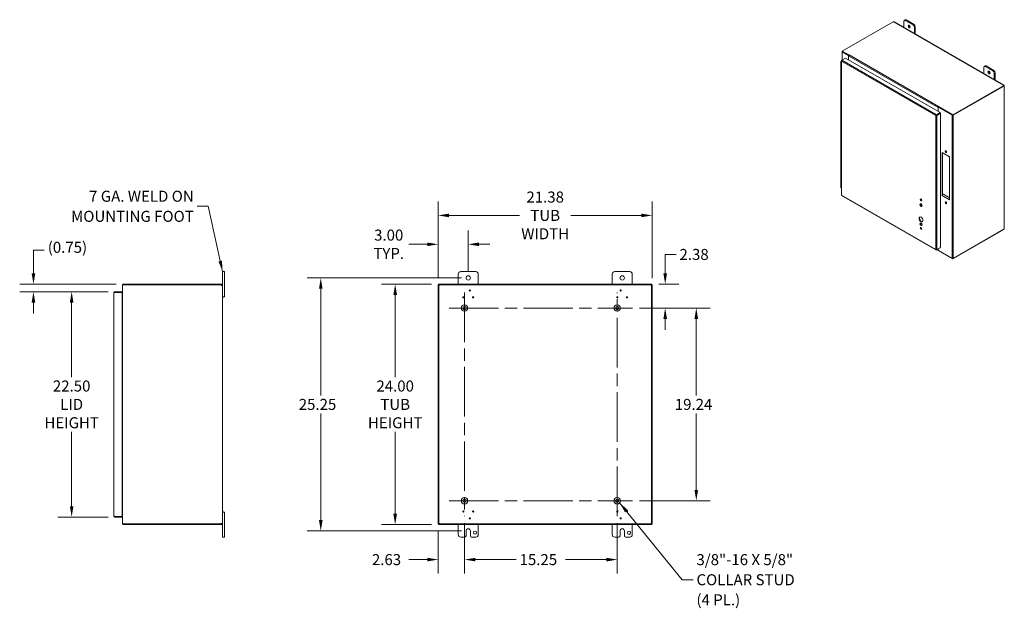
# Model space of a CAD drawing. Units: inches. Extents: x 14 to 181, y 5 to 110.
# Drawn here: x 83 to 181, y 48 to 107 of the extents above; entities that cross this region are included whole.
import ezdxf

# ---------------------------------------------------------------- set-up
doc = ezdxf.new("R2010")
doc.units = ezdxf.units.IN
doc.header["$LTSCALE"] = 11
doc.header["$MEASUREMENT"] = 0
doc.linetypes.add('CHAIN', pattern=[0.7087, 0.4724, -0.0591, 0.1181, -0.0591])
for name, color, linetype, lineweight in [('Center Mark (ANSI)', 7, 'Continuous', 5), ('Centerline (ANSI)', 7, 'Continuous', 5), ('Dimension (ANSI)', 7, 'Continuous', 5), ('Hatch (ANSI)', 7, 'Continuous', 5), ('Symbol (ANSI)', 7, 'Continuous', 5), ('Visible (ANSI)', 7, 'Continuous', 5), ('Visible Narrow (ANSI)', 7, 'Continuous', 5)]:
    doc.layers.add(name, color=color, linetype=linetype, lineweight=lineweight)
doc.styles.add('ROMANS', font='romans.shx')
doc.dimstyles.new('Default (ANSI)', dxfattribs={"dimscale": 11, "dimtxt": 0.1, "dimasz": 0.098425, "dimexe": 0.125, "dimexo": 0.0625, "dimgap": 0.031496, "dimtad": 0, "dimtih": 1, "dimtoh": 1, "dimrnd": 1e-08, "dimzin": 0, "dimdsep": 46, "dimtxsty": 'ROMANS', "dimcen": 0.09, "dimdle": 0.393701, "dimclrd": 256, "dimclre": 256, "dimclrt": 256, "dimadec": 0, "dimazin": 0, "dimtfac": 1, "dimtofl": 0, "dimtmove": 0, "dimatfit": 3, "dimfxl": 1, "dimtolj": 1, "dimtzin": 0, "dimlwd": -1, "dimlwe": -1, "dimarcsym": 0})
doc.dimstyles.new('Default (ANSI)$7', dxfattribs={"dimscale": 11, "dimtxt": 0.1, "dimasz": 0.098425, "dimexe": 0.125, "dimexo": 0.0625, "dimgap": 0.031496, "dimtad": 0, "dimtih": 1, "dimtoh": 1, "dimrnd": 1e-08, "dimzin": 0, "dimdsep": 46, "dimtxsty": 'ROMANS', "dimcen": 0.09, "dimdle": 0.393701, "dimclrd": 256, "dimclre": 256, "dimclrt": 256, "dimadec": 0, "dimazin": 0, "dimtfac": 1, "dimtofl": 0, "dimtmove": 0, "dimatfit": 3, "dimfxl": 1, "dimtolj": 1, "dimtzin": 0, "dimlwd": -1, "dimlwe": -1, "dimarcsym": 0})

# ---------------------------------------------------------------- blocks, each defined once
blk = doc.blocks.new('*D7')
at = {"layer": 'Defpoints', "color": 0, "transparency": 16777216}
for p in [(144.076, 78.194), (150.433, 78.194), (144.076, 58.954)]:
    blk.add_point(p, dxfattribs=at)
at = {"layer": 'Dimension (ANSI)', "transparency": 16777216}
for p, q in [((144.764, 78.194), (151.808, 78.194)), ((150.433, 77.111), (150.433, 69.47)), ((150.433, 60.036), (150.433, 67.677)), ((144.764, 58.954), (151.808, 58.954))]:
    blk.add_line(p, q, dxfattribs=at)
for points in [[(150.253, 77.111), (150.614, 77.111), (150.433, 78.194)], [(150.253, 60.036), (150.614, 60.036), (150.433, 58.954)]]:
    blk.add_solid(points, dxfattribs=at)
at = {"layer": 'Dimension (ANSI)', "transparency": 16777216, "insert": (148.286, 69.124), "char_height": 1.1, "attachment_point": 1, "style": 'ROMANS'}
blk.add_mtext('\\A1;19.24', dxfattribs=at)
blk = doc.blocks.new('*D8')
at = {"layer": 'Defpoints', "color": 0, "transparency": 16777216}
for p in [(124.693, 80.574), (120.363, 56.574), (124.693, 56.574)]:
    blk.add_point(p, dxfattribs=at)
at = {"layer": 'Dimension (ANSI)', "transparency": 16777216}
for p, q in [((124.006, 80.574), (118.988, 80.574)), ((120.363, 79.491), (120.363, 71.303)), ((120.363, 57.656), (120.363, 65.844)), ((124.006, 56.574), (118.988, 56.574))]:
    blk.add_line(p, q, dxfattribs=at)
for points in [[(120.182, 79.491), (120.543, 79.491), (120.363, 80.574)], [(120.182, 57.656), (120.543, 57.656), (120.363, 56.574)]]:
    blk.add_solid(points, dxfattribs=at)
at = {"layer": 'Dimension (ANSI)', "transparency": 16777216, "insert": (120.363, 68.574), "char_height": 1.1, "attachment_point": 5, "style": 'ROMANS'}
blk.add_mtext('\\A1;24.00\\PTUB\\PHEIGHT', dxfattribs=at)
blk = doc.blocks.new('*D9')
at = {"layer": 'Defpoints', "color": 0, "transparency": 16777216}
for p in [(146.036, 87.437), (124.656, 80.495), (146.036, 80.495)]:
    blk.add_point(p, dxfattribs=at)
at = {"layer": 'Dimension (ANSI)', "transparency": 16777216}
for p, q in [((124.656, 81.182), (124.656, 88.812)), ((146.036, 81.182), (146.036, 88.812)), ((125.739, 87.437), (132.774, 87.437)), ((144.954, 87.437), (137.919, 87.437))]:
    blk.add_line(p, q, dxfattribs=at)
for points in [[(125.739, 87.618), (125.739, 87.257), (124.656, 87.437)], [(144.954, 87.618), (144.954, 87.257), (146.036, 87.437)]]:
    blk.add_solid(points, dxfattribs=at)
at = {"layer": 'Dimension (ANSI)', "transparency": 16777216, "insert": (135.346, 87.437), "char_height": 1.1, "attachment_point": 5, "style": 'ROMANS'}
blk.add_mtext('\\A1;21.38\\PTUB\\PWIDTH', dxfattribs=at)
blk = doc.blocks.new('*D10')
at = {"layer": 'Defpoints', "color": 0, "transparency": 16777216}
for p in [(127.656, 81.199), (112.932, 55.949), (127.656, 55.949)]:
    blk.add_point(p, dxfattribs=at)
at = {"layer": 'Dimension (ANSI)', "transparency": 16777216}
for p, q in [((126.969, 81.199), (111.557, 81.199)), ((112.932, 80.116), (112.932, 69.47)), ((112.932, 57.031), (112.932, 67.677)), ((126.969, 55.949), (111.557, 55.949))]:
    blk.add_line(p, q, dxfattribs=at)
for points in [[(112.752, 80.116), (113.112, 80.116), (112.932, 81.199)], [(112.752, 57.031), (113.112, 57.031), (112.932, 55.949)]]:
    blk.add_solid(points, dxfattribs=at)
at = {"layer": 'Dimension (ANSI)', "transparency": 16777216, "insert": (110.732, 69.124), "char_height": 1.1, "attachment_point": 1, "style": 'ROMANS'}
blk.add_mtext('\\A1;25.25', dxfattribs=at)
blk = doc.blocks.new('*D11')
at = {"layer": 'Defpoints', "color": 0, "transparency": 16777216}
for p in [(145.999, 80.574), (144.076, 78.194), (147.328, 78.194)]:
    blk.add_point(p, dxfattribs=at)
at = {"layer": 'Dimension (ANSI)', "transparency": 16777216}
for p, q in [((147.328, 81.656), (147.328, 83.541)), ((147.328, 83.541), (148.411, 83.541)), ((146.687, 80.574), (148.703, 80.574)), ((144.764, 78.194), (148.703, 78.194)), ((147.328, 77.111), (147.328, 76.028))]:
    blk.add_line(p, q, dxfattribs=at)
for points in [[(147.148, 81.656), (147.508, 81.656), (147.328, 80.574)], [(147.148, 77.111), (147.508, 77.111), (147.328, 78.194)]]:
    blk.add_solid(points, dxfattribs=at)
at = {"layer": 'Dimension (ANSI)', "transparency": 16777216, "insert": (148.757, 84.091), "char_height": 1.1, "attachment_point": 1, "style": 'ROMANS'}
blk.add_mtext('\\A1;2.38', dxfattribs=at)
blk = doc.blocks.new('*D12')
at = {"layer": 'Defpoints', "color": 0, "transparency": 16777216}
for p in [(124.656, 84.555), (127.656, 81.199), (124.656, 80.495)]:
    blk.add_point(p, dxfattribs=at)
at = {"layer": 'Dimension (ANSI)', "transparency": 16777216}
for p, q in [((124.656, 81.182), (124.656, 85.93)), ((127.656, 81.886), (127.656, 85.93)), ((123.574, 84.555), (121.739, 84.555)), ((128.739, 84.555), (129.822, 84.555))]:
    blk.add_line(p, q, dxfattribs=at)
for points in [[(123.574, 84.735), (123.574, 84.374), (124.656, 84.555)], [(128.739, 84.735), (128.739, 84.374), (127.656, 84.555)]]:
    blk.add_solid(points, dxfattribs=at)
at = {"layer": 'Dimension (ANSI)', "transparency": 16777216, "insert": (119.716, 84.555), "char_height": 1.1, "attachment_point": 5, "style": 'ROMANS'}
blk.add_mtext('\\A1;3.00\\PTYP.', dxfattribs=at)
blk = doc.blocks.new('*D13')
at = {"layer": 'Defpoints', "color": 0, "transparency": 16777216}
for p in [(92.383, 79.826), (88.052, 57.326), (92.383, 57.326)]:
    blk.add_point(p, dxfattribs=at)
at = {"layer": 'Dimension (ANSI)', "transparency": 16777216}
for p, q in [((91.696, 79.826), (86.677, 79.826)), ((88.052, 78.744), (88.052, 71.306)), ((88.052, 58.409), (88.052, 65.846)), ((91.696, 57.326), (86.677, 57.326))]:
    blk.add_line(p, q, dxfattribs=at)
for points in [[(87.872, 78.744), (88.233, 78.744), (88.052, 79.826)], [(87.872, 58.409), (88.233, 58.409), (88.052, 57.326)]]:
    blk.add_solid(points, dxfattribs=at)
at = {"layer": 'Dimension (ANSI)', "transparency": 16777216, "insert": (88.052, 68.576), "char_height": 1.1, "attachment_point": 5, "style": 'ROMANS'}
blk.add_mtext('\\A1;22.50\\PLID\\PHEIGHT', dxfattribs=at)
blk = doc.blocks.new('*D14')
at = {"layer": 'Defpoints', "color": 0, "transparency": 16777216}
for p in [(84.237, 79.826), (92.383, 79.826), (93.198, 80.574)]:
    blk.add_point(p, dxfattribs=at)
at = {"layer": 'Dimension (ANSI)', "transparency": 16777216}
for p, q in [((84.237, 81.656), (84.237, 83.965)), ((84.237, 83.965), (85.32, 83.965)), ((92.51, 80.574), (82.862, 80.574)), ((91.696, 79.826), (82.862, 79.826)), ((84.237, 78.744), (84.237, 77.661))]:
    blk.add_line(p, q, dxfattribs=at)
for points in [[(84.057, 81.656), (84.418, 81.656), (84.237, 80.574)], [(84.057, 78.744), (84.418, 78.744), (84.237, 79.826)]]:
    blk.add_solid(points, dxfattribs=at)
at = {"layer": 'Dimension (ANSI)', "transparency": 16777216, "insert": (85.666, 84.803), "char_height": 1.1, "attachment_point": 1, "style": 'ROMANS'}
blk.add_mtext('\\A1;(0.75)', dxfattribs=at)
blk = doc.blocks.new('*D29')
at = {"layer": 'Defpoints', "color": 0, "transparency": 16777216}
for p in [(127.286, 57.414), (124.656, 56.653), (127.286, 53.083)]:
    blk.add_point(p, dxfattribs=at)
at = {"layer": 'Dimension (ANSI)', "transparency": 16777216}
for p, q in [((127.286, 56.726), (127.286, 51.708)), ((124.656, 55.965), (124.656, 51.708)), ((123.574, 53.083), (121.739, 53.083)), ((128.369, 53.083), (129.452, 53.083))]:
    blk.add_line(p, q, dxfattribs=at)
for points in [[(123.574, 53.263), (123.574, 52.903), (124.656, 53.083)], [(128.369, 53.263), (128.369, 52.903), (127.286, 53.083)]]:
    blk.add_solid(points, dxfattribs=at)
at = {"layer": 'Dimension (ANSI)', "transparency": 16777216, "insert": (118.04, 53.633), "char_height": 1.1, "attachment_point": 1, "style": 'ROMANS'}
blk.add_mtext('\\A1;2.63', dxfattribs=at)
blk = doc.blocks.new('*D30')
at = {"layer": 'Defpoints', "color": 0, "transparency": 16777216}
for p in [(127.286, 57.414), (142.536, 57.414), (142.536, 53.083)]:
    blk.add_point(p, dxfattribs=at)
at = {"layer": 'Dimension (ANSI)', "transparency": 16777216}
for p, q in [((127.286, 56.726), (127.286, 51.708)), ((142.536, 56.726), (142.536, 51.708)), ((128.369, 53.083), (132.444, 53.083)), ((141.454, 53.083), (137.379, 53.083))]:
    blk.add_line(p, q, dxfattribs=at)
for points in [[(128.369, 53.263), (128.369, 52.903), (127.286, 53.083)], [(141.454, 53.263), (141.454, 52.903), (142.536, 53.083)]]:
    blk.add_solid(points, dxfattribs=at)
at = {"layer": 'Dimension (ANSI)', "transparency": 16777216, "insert": (132.79, 53.633), "char_height": 1.1, "attachment_point": 1, "style": 'ROMANS'}
blk.add_mtext('\\A1;15.25', dxfattribs=at)

msp = doc.modelspace()

# ---------------------------------------------------------------- hatches: boundary and pattern name
at = {"layer": 'Hatch (ANSI)'}
h = msp.add_hatch(dxfattribs=at)
h.set_pattern_fill('ANSI31', color=256, scale=11, style=0)
h.paths.add_polyline_path([(145.962, 56.653), (146.036, 56.653), (146.036, 80.495), (145.962, 80.495)])
h.paths.add_polyline_path([(124.73, 80.495), (124.656, 80.495), (124.656, 56.653), (124.73, 56.653)])
h.paths.add_polyline_path([(124.693, 56.574), (145.999, 56.574), (145.999, 56.648), (124.693, 56.648)])
h.paths.add_polyline_path([(145.999, 80.574), (124.693, 80.574), (124.693, 80.5), (145.999, 80.5)])

# ---------------------------------------------------------------- linework, layer by layer
at = {"layer": 'Center Mark (ANSI)', "linetype": 'CHAIN', "ltscale": 0.155447}
for p, q in [((128.826, 78.194), (125.746, 78.194)), ((140.996, 78.194), (144.076, 78.194)), ((128.826, 58.954), (125.746, 58.954)), ((140.996, 58.954), (144.076, 58.954))]:
    msp.add_line(p, q, dxfattribs=at)
at = {"layer": 'Centerline (ANSI)', "linetype": 'CHAIN', "ltscale": 0.952448}
for p, q in [((127.286, 79.734), (127.286, 57.414)), ((142.536, 57.414), (142.536, 79.734)), ((125.746, 78.194), (144.076, 78.194)), ((125.746, 58.954), (144.076, 58.954))]:
    msp.add_line(p, q, dxfattribs=at)
at = {"layer": 'Visible (ANSI)'}
for p, q in [((165.013, 103.841), (170.094, 106.767)), ((170.193, 106.749), (181.142, 100.444)), ((171.178, 106.182), (171.178, 106.819)), ((171.216, 106.903), (171.309, 106.957)), ((171.307, 106.894), (172.085, 106.446)), ((172.178, 106.5), (171.401, 106.948)), ((172.215, 106.221), (172.215, 105.585)), ((172.308, 105.531), (172.308, 106.275)), ((164.987, 102.928), (164.987, 103.783)), ((165.013, 103.816), (165.01, 103.814)), ((165.636, 103.391), (165.01, 103.751)), ((165.674, 103.46), (165.013, 103.841)), ((165.013, 103.797), (165.013, 103.841)), ((165.652, 103.429), (165.013, 103.797)), ((165.048, 103.773), (165.651, 103.426)), ((165.638, 103.392), (165.636, 103.391)), ((165.636, 103.391), (165.636, 102.97)), ((165.636, 103.375), (165.636, 102.97)), ((165.674, 103.46), (165.691, 103.469)), ((165.674, 103.457), (165.674, 103.46)), ((165.691, 103.469), (165.691, 103.469)), ((165.691, 103.469), (165.691, 103.469)), ((165.691, 103.469), (165.691, 103.469)), ((164.883, 102.789), (164.883, 102.202)), ((164.92, 102.861), (164.92, 89.48)), ((164.981, 102.924), (164.943, 102.902)), ((164.957, 102.893), (164.943, 102.902)), ((164.981, 102.924), (165.348, 103.136)), ((165.348, 103.136), (174.783, 97.703)), ((179.191, 102.31), (179.284, 102.364)), ((179.282, 102.301), (180.06, 101.853)), ((180.154, 101.907), (179.376, 102.355)), ((164.883, 102.202), (164.883, 101.614)), ((164.883, 101.59), (164.883, 101.003)), ((164.92, 102.16), (164.916, 102.161)), ((164.916, 101.574), (164.92, 101.572)), ((179.153, 101.59), (179.153, 102.226)), ((180.19, 101.629), (180.19, 100.992)), ((180.283, 100.939), (180.283, 101.682)), ((164.883, 101.003), (164.883, 100.415)), ((164.883, 100.391), (164.883, 99.804)), ((164.92, 100.96), (164.916, 100.962)), ((164.916, 100.375), (164.92, 100.373)), ((181.142, 100.405), (176.061, 97.479)), ((181.142, 100.361), (176.061, 97.435)), ((176.096, 97.43), (181.16, 100.346)), ((181.112, 100.428), (181.112, 100.436)), ((181.16, 100.346), (181.138, 100.358)), ((181.142, 100.361), (181.142, 100.405)), ((181.166, 100.404), (181.142, 100.39)), ((181.146, 100.378), (181.142, 100.375)), ((181.172, 100.393), (181.146, 100.378)), ((181.172, 100.33), (181.166, 100.334)), ((181.195, 100.353), (181.195, 86.122)), ((164.883, 99.804), (164.883, 99.216)), ((164.92, 99.761), (164.916, 99.763)), ((164.883, 99.192), (164.883, 98.605)), ((164.883, 98.605), (164.883, 98.017)), ((164.916, 99.176), (164.92, 99.174)), ((164.92, 98.562), (164.916, 98.564)), ((164.883, 97.993), (164.883, 97.406)), ((164.883, 97.406), (164.883, 96.818)), ((164.916, 97.977), (164.92, 97.975)), ((164.92, 97.363), (164.916, 97.365)), ((174.384, 97.428), (174.346, 97.406)), ((174.413, 97.443), (174.409, 97.445)), ((174.411, 97.445), (174.415, 97.447)), ((174.783, 97.703), (174.416, 97.491)), ((174.416, 97.446), (174.783, 97.658)), ((174.416, 97.447), (174.783, 97.658)), ((174.416, 97.447), (174.416, 97.491)), ((174.416, 97.446), (174.455, 97.424)), ((174.455, 97.424), (174.822, 97.635)), ((174.583, 98.238), (174.621, 98.26)), ((175.987, 97.43), (174.583, 98.238)), ((174.583, 97.818), (174.583, 98.238)), ((174.583, 97.818), (174.583, 98.223)), ((174.583, 97.542), (174.583, 97.543)), ((174.637, 98.317), (174.621, 98.308)), ((174.621, 98.308), (174.621, 98.264)), ((176.061, 97.479), (174.621, 98.308)), ((176.061, 97.435), (174.621, 98.264)), ((174.621, 98.26), (176.025, 97.452)), ((174.637, 98.317), (174.637, 98.318)), ((174.637, 98.318), (174.637, 98.317)), ((174.637, 98.318), (174.637, 98.317)), ((174.783, 97.658), (174.783, 97.703)), ((174.783, 97.658), (174.822, 97.635)), ((174.822, 97.635), (174.822, 84.235)), ((176.061, 97.435), (176.061, 97.479)), ((164.883, 96.794), (164.883, 96.207)), ((164.916, 96.778), (164.92, 96.776)), ((164.883, 96.207), (164.883, 95.619)), ((164.883, 95.595), (164.883, 95.007)), ((164.92, 96.164), (164.916, 96.166)), ((164.916, 95.579), (164.92, 95.577)), ((164.883, 95.007), (164.883, 94.42)), ((164.92, 94.965), (164.916, 94.967)), ((164.883, 94.396), (164.883, 93.808)), ((164.883, 93.808), (164.883, 93.221)), ((164.916, 94.38), (164.92, 94.378)), ((164.92, 93.766), (164.916, 93.768)), ((174.988, 93.725), (175.734, 93.295)), ((174.988, 89.415), (174.988, 93.725)), ((175.026, 93.703), (175.026, 89.437)), ((164.883, 93.197), (164.883, 92.609)), ((164.883, 92.609), (164.883, 92.022)), ((164.916, 93.18), (164.92, 93.178)), ((164.92, 92.567), (164.916, 92.569)), ((175.734, 93.295), (175.734, 88.986)), ((164.883, 91.998), (164.883, 91.41)), ((164.916, 91.981), (164.92, 91.979)), ((164.883, 91.41), (164.883, 90.823)), ((164.883, 90.799), (164.883, 90.211)), ((164.92, 91.368), (164.916, 91.37)), ((164.916, 90.782), (164.92, 90.78)), ((164.951, 89.427), (174.37, 84.003)), ((174.988, 89.415), (175.026, 89.437)), ((175.734, 88.986), (174.988, 89.415)), ((175.026, 89.437), (175.734, 89.03)), ((176.061, 83.09), (181.142, 86.016)), ((181.16, 86.052), (176.096, 83.136)), ((181.142, 86.016), (181.142, 86.041)), ((174.416, 84.002), (174.783, 84.213)), ((174.416, 84.019), (174.416, 84.002)), ((174.599, 83.925), (174.441, 84.016)), ((174.822, 84.235), (174.455, 84.024)), ((174.583, 83.96), (174.583, 84.098)), ((174.583, 83.944), (174.583, 84.098)), ((174.583, 83.944), (175.987, 83.136)), ((174.621, 83.922), (174.621, 83.919)), ((174.621, 83.919), (176.061, 83.09)), ((174.783, 84.213), (174.783, 84.213)), ((176.061, 83.124), (176.061, 83.09)), ((103.304, 81.824), (103.124, 81.824)), ((103.124, 81.574), (103.124, 81.824)), ((103.304, 81.824), (103.304, 81.574)), ((126.906, 81.824), (128.406, 81.824)), ((142.286, 81.824), (143.786, 81.824)), ((103.124, 81.574), (103.124, 80.468)), ((103.304, 79.574), (103.304, 81.574)), ((126.656, 80.574), (126.656, 81.574)), ((128.656, 81.574), (128.656, 80.574)), ((142.036, 80.574), (142.036, 81.574)), ((144.036, 81.574), (144.036, 80.574)), ((92.278, 57.431), (92.278, 79.721)), ((93.09, 79.826), (92.383, 79.826)), ((92.383, 79.752), (92.383, 79.826)), ((92.383, 79.752), (93.09, 79.752)), ((92.383, 79.752), (93.09, 79.752)), ((93.09, 79.752), (93.09, 79.826)), ((93.09, 79.752), (93.09, 57.401)), ((93.124, 80.495), (93.124, 56.653)), ((93.124, 80.495), (93.229, 80.495)), ((93.198, 80.5), (93.198, 80.574)), ((102.996, 80.574), (93.198, 80.574)), ((102.996, 80.5), (93.198, 80.5)), ((93.229, 80.495), (102.994, 80.495)), ((102.996, 80.574), (103.019, 80.574)), ((102.996, 80.5), (102.996, 80.574)), ((103.019, 80.5), (102.996, 80.5)), ((103.019, 80.523), (103.019, 80.574)), ((103.019, 80.5), (103.019, 80.523)), ((103.074, 80.468), (103.05, 80.468)), ((103.05, 80.456), (103.05, 80.468)), ((103.074, 80.456), (103.05, 80.456)), ((103.124, 80.468), (103.074, 80.468)), ((103.124, 80.456), (103.074, 80.456)), ((103.124, 80.468), (103.124, 80.456)), ((103.124, 80.456), (103.124, 56.691)), ((124.73, 80.495), (124.656, 80.495)), ((124.656, 80.495), (124.656, 56.653)), ((145.999, 80.574), (124.693, 80.574)), ((124.693, 80.574), (124.693, 80.5)), ((124.693, 80.5), (145.999, 80.5)), ((124.73, 56.653), (124.73, 80.495)), ((146.036, 80.495), (145.962, 80.495)), ((145.962, 80.495), (145.962, 56.653)), ((145.999, 80.5), (145.999, 80.574)), ((146.036, 56.653), (146.036, 80.495)), ((93.09, 79.335), (93.093, 79.335)), ((93.093, 79.261), (93.09, 79.261)), ((93.093, 79.261), (93.09, 79.261)), ((93.124, 79.261), (93.093, 79.261)), ((103.124, 79.324), (103.304, 79.324)), ((103.124, 79.204), (103.161, 79.204)), ((103.161, 79.324), (103.161, 79.204)), ((103.304, 79.574), (103.304, 79.324)), ((93.09, 57.401), (92.383, 57.401)), ((92.383, 57.4), (93.09, 57.4)), ((92.383, 57.4), (92.383, 57.326)), ((92.383, 57.326), (93.09, 57.326)), ((93.09, 57.887), (93.093, 57.887)), ((93.09, 57.886), (93.093, 57.886)), ((93.093, 57.812), (93.09, 57.812)), ((93.09, 57.4), (93.09, 57.326)), ((93.124, 57.887), (93.093, 57.887)), ((103.124, 57.944), (103.161, 57.944)), ((103.304, 57.824), (103.124, 57.824)), ((103.161, 57.944), (103.161, 57.824)), ((103.304, 57.824), (103.304, 57.574)), ((103.304, 55.574), (103.304, 57.574)), ((93.124, 56.653), (93.229, 56.653)), ((93.198, 56.648), (93.198, 56.574)), ((102.996, 56.648), (93.198, 56.648)), ((93.198, 56.574), (102.996, 56.574)), ((102.994, 56.653), (93.229, 56.653)), ((102.996, 56.648), (103.019, 56.648)), ((102.996, 56.574), (102.996, 56.648)), ((103.019, 56.574), (102.996, 56.574)), ((103.019, 56.624), (103.019, 56.648)), ((103.019, 56.574), (103.019, 56.624)), ((103.074, 56.691), (103.05, 56.691)), ((103.05, 56.679), (103.05, 56.691)), ((103.074, 56.679), (103.05, 56.679)), ((103.124, 56.691), (103.074, 56.691)), ((103.124, 56.679), (103.074, 56.679)), ((103.124, 56.691), (103.124, 56.679)), ((103.124, 56.679), (103.124, 55.574)), ((124.656, 56.653), (124.73, 56.653)), ((145.999, 56.648), (124.693, 56.648)), ((124.693, 56.648), (124.693, 56.574)), ((124.693, 56.574), (145.999, 56.574)), ((126.656, 55.574), (126.656, 56.574)), ((128.656, 56.574), (128.656, 55.574)), ((142.036, 55.574), (142.036, 56.574)), ((144.036, 56.574), (144.036, 55.574)), ((145.962, 56.653), (146.036, 56.653)), ((145.999, 56.574), (145.999, 56.648)), ((103.124, 55.324), (103.124, 55.574)), ((103.124, 55.324), (103.304, 55.324)), ((103.304, 55.574), (103.304, 55.324)), ((127.312, 55.324), (126.906, 55.324)), ((127.437, 55.449), (127.437, 55.949)), ((127.875, 55.949), (127.875, 55.449)), ((128.406, 55.324), (128, 55.324)), ((142.692, 55.324), (142.286, 55.324)), ((142.817, 55.449), (142.817, 55.949)), ((143.255, 55.949), (143.255, 55.449)), ((143.786, 55.324), (143.38, 55.324))]:
    msp.add_line(p, q, dxfattribs=at)
for centre, radius in [((127.656, 81.199), 0.219), ((143.036, 81.199), 0.219), ((127.816, 79.949), 0.06), ((142.877, 79.949), 0.06), ((127.172, 79.264), 0.06), ((128.141, 79.264), 0.06), ((142.552, 79.264), 0.06), ((143.52, 79.264), 0.06), ((127.286, 78.194), 0.312), ((127.286, 78.194), 0.165), ((142.536, 78.194), 0.312), ((142.536, 78.194), 0.165), ((127.286, 58.954), 0.313), ((127.286, 58.954), 0.165), ((142.536, 58.954), 0.312), ((142.536, 58.954), 0.165), ((127.172, 57.884), 0.06), ((127.816, 57.198), 0.06), ((128.141, 57.884), 0.06), ((142.552, 57.884), 0.06), ((142.877, 57.198), 0.06), ((143.52, 57.884), 0.06), ((128.343, 55.762), 0.156), ((143.723, 55.762), 0.157)]:
    msp.add_circle(centre, radius, dxfattribs=at)
for centre, radius, start, end in [((126.906, 81.574), 0.25, 90, 180), ((128.406, 81.574), 0.25, 0, 90), ((142.286, 81.574), 0.25, 90, 180), ((143.786, 81.574), 0.25, 0, 90), ((93.229, 80.468), 0.105, 107.27223, 165.55762), ((93.229, 80.468), 0.0312, 90, 122.85988), ((103.062, 80.512), 0.07, 193.96406, 231.9526), ((124.719, 80.512), 0.07, 308.0474, 321.9526), ((145.974, 80.512), 0.07, 218.0474, 231.9526), ((93.093, 79.366), 0.0312, 270, 0), ((93.093, 79.366), 0.105, 270, 287.27223), ((93.093, 57.781), 0.105, 72.72777, 90), ((93.093, 57.781), 0.0312, 0, 90), ((93.229, 56.679), 0.105, 194.44238, 252.72777), ((93.229, 56.679), 0.0313, 237.14012, 270), ((103.062, 56.636), 0.07, 128.0474, 166.03594), ((124.719, 56.636), 0.07, 38.0474, 51.9526), ((127.656, 55.949), 0.219, 0, 180), ((143.036, 55.949), 0.219, 0, 180), ((145.974, 56.636), 0.07, 128.0474, 141.9526), ((126.906, 55.574), 0.25, 180, 270), ((127.312, 55.449), 0.125, 270, 0), ((128, 55.449), 0.125, 180, 270), ((128.406, 55.574), 0.25, 270, 0), ((142.286, 55.574), 0.25, 180, 270), ((142.692, 55.449), 0.125, 270, 0), ((143.38, 55.449), 0.125, 180, 270), ((143.786, 55.574), 0.25, 270, 0)]:
    msp.add_arc(centre, radius, start, end, dxfattribs=at)
for centre, major_axis, ratio, start_param, end_param in [((170.14, 106.779), (-0.0513, 0), 0.575862, 0.418537, 1.692142), ((171.307, 106.744), (-0.091, 0.159), 0.578093, 5.499721, 7.070517), ((171.401, 106.798), (-0.091, 0.159), 0.578093, 5.499721, 6.283185), ((171.789, 106.349), (0.08, -0.139), 0.578093, 3.760399, 5.664379), ((172.085, 106.296), (0.091, -0.159), 0.578093, 0.787332, 2.358128), ((172.178, 106.35), (-0.091, 0.159), 0.578093, 3.928925, 5.499721), ((165.064, 103.783), (-0.0772, 0), 0.575862, 5.497787, 7.068583), ((165.064, 103.783), (-0.0229, 0), 0.575862, 0.210743, 0.785398), ((165.691, 103.406), (-0.0385, -0.0669), 0.578093, 3.925057, 5.495853), ((164.975, 102.789), (-0.0917, 0), 0.575862, 5.354606, 7.211765), ((179.282, 102.151), (-0.091, 0.159), 0.578093, 5.499721, 7.070517), ((179.376, 102.205), (-0.091, 0.159), 0.578093, 5.499721, 6.283185), ((164.975, 101.59), (-0.0917, 0), 0.575862, 6.054034, 7.211765), ((164.975, 102.202), (-0.0917, 0), 0.575862, 0, 0.928579), ((164.975, 102.202), (-0.0917, 0), 0.575862, 0, 0.872665), ((164.975, 101.614), (-0.0917, 0), 0.575862, 0, 0.872665), ((179.765, 101.756), (0.08, -0.139), 0.578093, 3.760399, 5.664379), ((180.06, 101.703), (0.091, -0.159), 0.578093, 0.787332, 2.358128), ((180.154, 101.757), (-0.091, 0.159), 0.578093, 3.928925, 5.499721), ((164.975, 100.391), (-0.0917, 0), 0.575862, 6.054034, 7.211765), ((164.975, 101.003), (-0.0917, 0), 0.575862, 0, 0.928579), ((164.975, 101.003), (-0.0917, 0), 0.575862, 0, 0.872665), ((164.975, 100.415), (-0.0917, 0), 0.575862, 0, 0.872665), ((181.163, 100.432), (-0.0513, 0), 0.575862, 6.16184, 7.435444), ((181.195, 100.376), (-0.0256, -0.0445), 0.578093, 5.739572, 6.402597), ((181.195, 100.413), (0.0256, -0.0445), 0.578093, 4.592977, 4.835668), ((164.975, 99.804), (-0.0917, 0), 0.575862, 0, 0.928579), ((164.975, 99.804), (-0.0917, 0), 0.575862, 0, 0.872665), ((164.975, 99.192), (-0.0917, 0), 0.575862, 6.054034, 7.211765), ((164.975, 99.216), (-0.0917, 0), 0.575862, 0, 0.872665), ((164.975, 98.605), (-0.0917, 0), 0.575862, 0, 0.928579), ((164.975, 98.605), (-0.0917, 0), 0.575862, 0, 0.872665), ((164.975, 97.993), (-0.0917, 0), 0.575862, 6.054034, 7.211765), ((164.975, 98.017), (-0.0917, 0), 0.575862, 0, 0.872665), ((164.975, 97.406), (-0.0917, 0), 0.575862, 0, 0.928579), ((164.975, 97.406), (-0.0917, 0), 0.575862, 0, 0.872665), ((174.637, 98.254), (-0.0385, -0.0669), 0.578093, 5.357895, 5.495853), ((174.637, 98.254), (-0.0385, -0.0669), 0.578093, 4.224525, 5.253548), ((174.637, 98.254), (-0.0114, -0.0199), 0.578093, 4.709654, 4.823237), ((174.637, 98.254), (-0.0385, -0.0669), 0.578093, 3.925057, 3.986596), ((176.042, 97.461), (-0.0772, 0), 0.575862, 0.785398, 2.356194), ((176.042, 97.461), (-0.0229, 0), 0.575862, 0.785398, 1.360053), ((164.975, 96.794), (-0.0917, 0), 0.575862, 6.054034, 7.211765), ((164.975, 96.818), (-0.0917, 0), 0.575862, 0, 0.872665), ((164.975, 95.595), (-0.0917, 0), 0.575862, 6.054034, 7.211765), ((164.975, 96.207), (-0.0917, 0), 0.575862, 0, 0.928579), ((164.975, 96.207), (-0.0917, 0), 0.575862, 0, 0.872665), ((164.975, 95.619), (-0.0917, 0), 0.575862, 0, 0.872665), ((164.975, 94.396), (-0.0917, 0), 0.575862, 6.054034, 7.211765), ((164.975, 95.007), (-0.0917, 0), 0.575862, 0, 0.928579), ((164.975, 95.007), (-0.0917, 0), 0.575862, 0, 0.872665), ((164.975, 94.42), (-0.0917, 0), 0.575862, 0, 0.872665), ((164.975, 93.808), (-0.0917, 0), 0.575862, 0, 0.928579), ((164.975, 93.808), (-0.0917, 0), 0.575862, 0, 0.872665), ((175.399, 93.813), (-0.0514, 0.0893), 0.578093, 0.380848, 2.760744), ((164.975, 93.197), (-0.0917, 0), 0.575862, 6.054034, 7.211765), ((164.975, 93.221), (-0.0917, 0), 0.575862, 0, 0.872665), ((164.975, 92.609), (-0.0917, 0), 0.575862, 0, 0.928579), ((164.975, 92.609), (-0.0917, 0), 0.575862, 0, 0.872665), ((164.975, 91.998), (-0.0917, 0), 0.575862, 6.054034, 7.211765), ((164.975, 92.022), (-0.0917, 0), 0.575862, 0, 0.872665), ((164.975, 90.799), (-0.0917, 0), 0.575862, 6.054034, 7.211765), ((164.975, 91.41), (-0.0917, 0), 0.575862, 0, 0.928579), ((164.975, 91.41), (-0.0917, 0), 0.575862, 0, 0.872665), ((164.975, 90.823), (-0.0917, 0), 0.575862, 0, 0.872665), ((164.975, 90.211), (-0.0917, 0), 0.575862, 0, 0.928579), ((172.915, 88.482), (-0.074, 0.129), 0.578093, 0.260192, 2.881401), ((172.915, 89.007), (-0.0514, 0.0893), 0.578093, 0.380848, 2.760744), ((175.399, 88.717), (-0.0514, 0.0893), 0.578093, 0.380848, 2.760744), ((172.915, 87.059), (-0.137, 0.238), 0.578093, 0.139721, 3.001872), ((172.915, 86.571), (-0.074, 0.129), 0.578093, 0.260192, 2.881401), ((172.915, 86.159), (-0.0514, 0.0893), 0.578093, 0.380848, 2.760744), ((181.195, 86.062), (0.0256, 0.0445), 0.578093, 1.447517, 2.110542), ((174.637, 83.992), (0.0385, 0.0669), 0.578093, 2.354261, 2.492219), ((174.637, 83.992), (-0.0385, -0.0669), 0.578093, 5.793404, 6.767182), ((176.042, 83.167), (-0.0772, 0), 0.575862, 0.785398, 2.356194)]:
    msp.add_ellipse(centre, major_axis=major_axis, ratio=ratio, start_param=start_param, end_param=end_param, dxfattribs=at)
for centre, major_axis in [((171.696, 106.295), (-0.08, 0.139)), ((179.671, 101.703), (-0.08, 0.139)), ((175.361, 93.791), (-0.0514, 0.0893)), ((172.877, 88.46), (-0.074, 0.129)), ((172.877, 88.985), (-0.0514, 0.0893)), ((175.361, 88.695), (-0.0514, 0.0893)), ((172.877, 87.036), (-0.137, 0.238)), ((172.877, 86.549), (-0.074, 0.129)), ((172.877, 86.137), (-0.0514, 0.0893))]:
    msp.add_ellipse(centre, major_axis=major_axis, ratio=0.578093, dxfattribs=at)
for points, knots in [([(170.193, 106.749), (170.183, 106.755), (170.168, 106.754), (170.153, 106.751), (170.151, 106.751), (170.149, 106.75), (170.147, 106.75)], [0.0015174, 0.0015174, 0.0015174, 0.0015174, 0.5865749, 0.5865749, 0.5865749, 0.6640524, 0.6640524, 0.6640524, 0.6640524]), ([(164.943, 102.902), (164.923, 102.886), (164.915, 102.864), (164.924, 102.844), (164.927, 102.836), (164.934, 102.828), (164.943, 102.821)], [0, 0, 0, 0, 1.095058, 1.095058, 1.095058, 1.570796, 1.570796, 1.570796, 1.570796]), ([(164.943, 102.821), (164.939, 102.846), (164.947, 102.877), (164.961, 102.9), (164.967, 102.91), (164.974, 102.918), (164.981, 102.924)], [0, 0, 0, 0, 1.095058, 1.095058, 1.095058, 1.570796, 1.570796, 1.570796, 1.570796]), ([(181.112, 100.436), (181.118, 100.445), (181.13, 100.45), (181.141, 100.445), (181.151, 100.44), (181.159, 100.426), (181.164, 100.41), (181.165, 100.408), (181.166, 100.406), (181.166, 100.404)], [2.47754, 2.47754, 2.47754, 2.47754, 3.10268, 3.10268, 3.10268, 3.728168, 3.728168, 3.728168, 3.805645, 3.805645, 3.805645, 3.805645]), ([(181.172, 100.393), (181.184, 100.381), (181.194, 100.367), (181.195, 100.355), (181.196, 100.343), (181.188, 100.334), (181.177, 100.331), (181.175, 100.331), (181.174, 100.33), (181.172, 100.33)], [-2.234849, -2.234849, -2.234849, -2.234849, -1.609709, -1.609709, -1.609709, -0.984221, -0.984221, -0.984221, -0.906744, -0.906744, -0.906744, -0.906744]), ([(174.416, 97.491), (174.392, 97.482), (174.369, 97.459), (174.356, 97.436), (174.351, 97.425), (174.347, 97.415), (174.346, 97.406)], [0, 0, 0, 0, 1.095058, 1.095058, 1.095058, 1.570796, 1.570796, 1.570796, 1.570796]), ([(174.346, 97.406), (174.366, 97.399), (174.397, 97.399), (174.424, 97.408), (174.435, 97.412), (174.446, 97.417), (174.455, 97.424)], [0, 0, 0, 0, 1.095058, 1.095058, 1.095058, 1.570796, 1.570796, 1.570796, 1.570796]), ([(174.384, 97.428), (174.389, 97.434), (174.401, 97.444), (174.414, 97.447), (174.414, 97.447), (174.415, 97.447), (174.416, 97.447)], [0, 0, 0, 0, 1.483475, 1.483475, 1.483475, 1.570796, 1.570796, 1.570796, 1.570796]), ([(174.384, 97.428), (174.392, 97.429), (174.406, 97.435), (174.415, 97.445), (174.415, 97.445), (174.416, 97.446), (174.416, 97.446)], [0, 0, 0, 0, 1.483475, 1.483475, 1.483475, 1.570796, 1.570796, 1.570796, 1.570796]), ([(164.951, 89.427), (164.948, 89.428), (164.946, 89.431), (164.944, 89.435), (164.942, 89.44), (164.941, 89.448), (164.943, 89.457)], [0.7834645, 0.7834645, 0.7834645, 0.7834645, 1.0950581, 1.0950581, 1.0950581, 1.5707963, 1.5707963, 1.5707963, 1.5707963]), ([(181.172, 86.082), (181.184, 86.094), (181.194, 86.108), (181.195, 86.12), (181.195, 86.121), (181.195, 86.122), (181.195, 86.122)], [0.9067439, 0.9067439, 0.9067439, 0.9067439, 1.5318833, 1.5318833, 1.5318833, 1.5707963, 1.5707963, 1.5707963, 1.5707963]), ([(174.455, 84.024), (174.435, 84.017), (174.403, 84.017), (174.377, 84.026), (174.365, 84.03), (174.354, 84.036), (174.346, 84.043)], [0, 0, 0, 0, 1.095058, 1.095058, 1.095058, 1.570796, 1.570796, 1.570796, 1.570796]), ([(174.346, 84.043), (174.349, 84.017), (174.365, 84), (174.386, 83.997), (174.396, 83.996), (174.406, 83.998), (174.416, 84.002)], [0, 0, 0, 0, 1.095058, 1.095058, 1.095058, 1.570796, 1.570796, 1.570796, 1.570796]), ([(92.383, 79.826), (92.345, 79.826), (92.307, 79.803), (92.289, 79.769), (92.282, 79.754), (92.278, 79.738), (92.278, 79.721)], [0, 0, 0, 0, 1.095058, 1.095058, 1.095058, 1.570796, 1.570796, 1.570796, 1.570796]), ([(92.278, 79.721), (92.278, 79.728), (92.301, 79.735), (92.335, 79.742), (92.35, 79.745), (92.366, 79.748), (92.383, 79.752)], [0, 0, 0, 0, 1.095058, 1.095058, 1.095058, 1.570796, 1.570796, 1.570796, 1.570796]), ([(92.369, 79.749), (92.373, 79.751), (92.376, 79.752), (92.38, 79.752), (92.381, 79.752), (92.382, 79.752), (92.383, 79.752)], [1.1074378, 1.1074378, 1.1074378, 1.1074378, 1.4834748, 1.4834748, 1.4834748, 1.5707963, 1.5707963, 1.5707963, 1.5707963]), ([(103.019, 80.574), (103.041, 80.574), (103.069, 80.565), (103.089, 80.546), (103.11, 80.528), (103.122, 80.5), (103.124, 80.477), (103.124, 80.474), (103.124, 80.471), (103.124, 80.468)], [2.47754, 2.47754, 2.47754, 2.47754, 3.10268, 3.10268, 3.10268, 3.728168, 3.728168, 3.728168, 3.805645, 3.805645, 3.805645, 3.805645]), ([(103.05, 80.468), (103.05, 80.477), (103.045, 80.489), (103.036, 80.495), (103.03, 80.498), (103.024, 80.5), (103.019, 80.5)], [2.47754, 2.47754, 2.47754, 2.47754, 3.311462, 3.311462, 3.311462, 3.805645, 3.805645, 3.805645, 3.805645]), ([(103.124, 80.456), (103.124, 80.447), (103.115, 80.442), (103.097, 80.442), (103.078, 80.441), (103.05, 80.445), (103.027, 80.453), (103.024, 80.454), (103.021, 80.455), (103.019, 80.456)], [-2.234849, -2.234849, -2.234849, -2.234849, -1.609709, -1.609709, -1.609709, -0.984221, -0.984221, -0.984221, -0.906744, -0.906744, -0.906744, -0.906744]), ([(124.762, 80.456), (124.753, 80.444), (124.741, 80.439), (124.735, 80.443), (124.732, 80.445), (124.73, 80.449), (124.73, 80.456)], [0.906744, 0.906744, 0.906744, 0.906744, 1.740666, 1.740666, 1.740666, 2.234849, 2.234849, 2.234849, 2.234849]), ([(124.732, 80.447), (124.739, 80.449), (124.746, 80.451), (124.753, 80.453), (124.756, 80.454), (124.759, 80.455), (124.762, 80.456)], [-1.1703518, -1.1703518, -1.1703518, -1.1703518, -0.9842214, -0.9842214, -0.9842214, -0.9067439, -0.9067439, -0.9067439, -0.9067439]), ([(124.774, 80.5), (124.786, 80.5), (124.791, 80.495), (124.788, 80.485), (124.786, 80.48), (124.781, 80.474), (124.774, 80.468)], [-0.664052, -0.664052, -0.664052, -0.664052, 0.169869, 0.169869, 0.169869, 0.664052, 0.664052, 0.664052, 0.664052]), ([(145.919, 80.468), (145.907, 80.477), (145.902, 80.489), (145.905, 80.495), (145.907, 80.498), (145.912, 80.5), (145.919, 80.5)], [2.47754, 2.47754, 2.47754, 2.47754, 3.311462, 3.311462, 3.311462, 3.805645, 3.805645, 3.805645, 3.805645]), ([(145.91, 80.498), (145.912, 80.491), (145.914, 80.484), (145.916, 80.477), (145.917, 80.474), (145.918, 80.471), (145.919, 80.468)], [3.5420372, 3.5420372, 3.5420372, 3.5420372, 3.7281676, 3.7281676, 3.7281676, 3.805645, 3.805645, 3.805645, 3.805645]), ([(145.962, 80.456), (145.962, 80.444), (145.957, 80.439), (145.948, 80.443), (145.943, 80.445), (145.936, 80.449), (145.931, 80.456)], [0.906744, 0.906744, 0.906744, 0.906744, 1.740666, 1.740666, 1.740666, 2.234849, 2.234849, 2.234849, 2.234849]), ([(92.383, 57.401), (92.345, 57.408), (92.307, 57.415), (92.289, 57.422), (92.282, 57.425), (92.278, 57.428), (92.278, 57.431)], [0, 0, 0, 0, 1.095058, 1.095058, 1.095058, 1.570796, 1.570796, 1.570796, 1.570796]), ([(92.278, 57.431), (92.278, 57.393), (92.301, 57.355), (92.335, 57.338), (92.35, 57.33), (92.366, 57.326), (92.383, 57.326)], [0, 0, 0, 0, 1.095058, 1.095058, 1.095058, 1.570796, 1.570796, 1.570796, 1.570796]), ([(92.369, 57.404), (92.373, 57.402), (92.376, 57.401), (92.38, 57.4), (92.381, 57.4), (92.382, 57.4), (92.383, 57.4)], [1.1074378, 1.1074378, 1.1074378, 1.1074378, 1.4834748, 1.4834748, 1.4834748, 1.5707963, 1.5707963, 1.5707963, 1.5707963]), ([(103.019, 56.691), (103.041, 56.7), (103.069, 56.705), (103.089, 56.706), (103.11, 56.706), (103.122, 56.702), (103.124, 56.694), (103.124, 56.693), (103.124, 56.692), (103.124, 56.691)], [0.906744, 0.906744, 0.906744, 0.906744, 1.531883, 1.531883, 1.531883, 2.157371, 2.157371, 2.157371, 2.234849, 2.234849, 2.234849, 2.234849]), ([(103.019, 56.648), (103.027, 56.648), (103.039, 56.653), (103.045, 56.662), (103.048, 56.668), (103.05, 56.674), (103.05, 56.679)], [2.47754, 2.47754, 2.47754, 2.47754, 3.311462, 3.311462, 3.311462, 3.805645, 3.805645, 3.805645, 3.805645]), ([(103.124, 56.679), (103.124, 56.657), (103.115, 56.629), (103.097, 56.608), (103.078, 56.588), (103.05, 56.576), (103.027, 56.574), (103.024, 56.574), (103.021, 56.574), (103.019, 56.574)], [2.47754, 2.47754, 2.47754, 2.47754, 3.10268, 3.10268, 3.10268, 3.728168, 3.728168, 3.728168, 3.805645, 3.805645, 3.805645, 3.805645]), ([(124.73, 56.691), (124.73, 56.703), (124.736, 56.708), (124.745, 56.705), (124.75, 56.703), (124.756, 56.698), (124.762, 56.691)], [-2.234849, -2.234849, -2.234849, -2.234849, -1.400927, -1.400927, -1.400927, -0.906744, -0.906744, -0.906744, -0.906744]), ([(124.774, 56.679), (124.786, 56.67), (124.791, 56.659), (124.788, 56.653), (124.786, 56.649), (124.781, 56.648), (124.774, 56.648)], [-0.664052, -0.664052, -0.664052, -0.664052, 0.169869, 0.169869, 0.169869, 0.664052, 0.664052, 0.664052, 0.664052]), ([(124.783, 56.649), (124.781, 56.656), (124.779, 56.664), (124.777, 56.671), (124.776, 56.673), (124.775, 56.676), (124.774, 56.679)], [0.4004446, 0.4004446, 0.4004446, 0.4004446, 0.5865749, 0.5865749, 0.5865749, 0.6640524, 0.6640524, 0.6640524, 0.6640524]), ([(145.919, 56.648), (145.907, 56.648), (145.902, 56.653), (145.905, 56.662), (145.907, 56.668), (145.912, 56.674), (145.919, 56.679)], [2.47754, 2.47754, 2.47754, 2.47754, 3.311462, 3.311462, 3.311462, 3.805645, 3.805645, 3.805645, 3.805645]), ([(145.931, 56.691), (145.94, 56.703), (145.952, 56.708), (145.957, 56.705), (145.961, 56.703), (145.962, 56.698), (145.962, 56.691)], [-2.234849, -2.234849, -2.234849, -2.234849, -1.400927, -1.400927, -1.400927, -0.906744, -0.906744, -0.906744, -0.906744]), ([(145.961, 56.7), (145.954, 56.699), (145.946, 56.697), (145.94, 56.694), (145.937, 56.693), (145.934, 56.692), (145.931, 56.691)], [1.9712409, 1.9712409, 1.9712409, 1.9712409, 2.1573712, 2.1573712, 2.1573712, 2.2348487, 2.2348487, 2.2348487, 2.2348487])]:
    msp.add_open_spline(points, degree=3, knots=knots, dxfattribs=at)
for points in [[(181.14, 100.357), (181.14, 100.358), (181.14, 100.358), (181.139, 100.359)], [(164.943, 89.457), (164.928, 89.463), (164.92, 89.471), (164.92, 89.48)], [(103.049, 80.447), (103.049, 80.45), (103.05, 80.453), (103.05, 80.456)], [(124.774, 80.468), (124.777, 80.478), (124.781, 80.488), (124.783, 80.498)], [(145.931, 80.456), (145.94, 80.453), (145.951, 80.45), (145.961, 80.447)], [(103.05, 56.691), (103.05, 56.695), (103.049, 56.698), (103.048, 56.7)], [(124.762, 56.691), (124.752, 56.695), (124.742, 56.698), (124.732, 56.7)], [(145.919, 56.679), (145.915, 56.67), (145.912, 56.659), (145.91, 56.649)]]:
    msp.add_open_spline(points, degree=3, dxfattribs=at)
at = {"layer": 'Visible Narrow (ANSI)'}
for p, q in [((181.112, 100.436), (170.147, 106.75)), ((171.307, 106.894), (171.401, 106.948)), ((172.178, 106.5), (172.085, 106.446)), ((172.215, 106.221), (172.308, 106.275)), ((165.01, 102.941), (165.01, 103.751)), ((165.048, 103.776), (165.048, 103.773)), ((165.636, 103.375), (174.583, 98.223)), ((165.691, 103.469), (174.637, 98.317)), ((174.346, 97.406), (164.943, 102.821)), ((164.943, 102.821), (164.943, 89.457)), ((164.981, 102.924), (174.416, 97.491)), ((179.282, 102.301), (179.376, 102.355)), ((164.916, 102.161), (164.916, 101.574)), ((180.154, 101.907), (180.06, 101.853)), ((180.19, 101.629), (180.283, 101.682)), ((164.916, 100.962), (164.916, 100.375)), ((181.172, 86.082), (181.172, 100.33)), ((164.916, 99.763), (164.916, 99.176)), ((164.916, 98.564), (164.916, 97.977)), ((164.916, 97.365), (164.916, 96.778)), ((174.346, 84.043), (174.346, 97.406)), ((174.455, 97.424), (174.455, 84.024)), ((175.987, 97.43), (175.987, 83.136)), ((176.096, 97.43), (176.096, 83.136)), ((164.916, 96.166), (164.916, 95.579)), ((164.916, 94.967), (164.916, 94.38)), ((164.916, 93.768), (164.916, 93.18)), ((164.916, 92.569), (164.916, 91.981)), ((164.916, 91.37), (164.916, 90.782)), ((175.026, 89.633), (175.734, 89.226)), ((175.734, 89.188), (175.026, 89.595)), ((164.943, 89.457), (174.346, 84.043)), ((174.583, 83.96), (174.463, 84.029))]:
    msp.add_line(p, q, dxfattribs=at)

# ---------------------------------------------------------------- texts
at = {"layer": 'Symbol (ANSI)', "char_height": 1.1, "line_spacing_factor": 1.093904, "style": 'ROMANS'}
for s, insert, width, attachment_point in [('{\\fRomanS|b0|i0;\\H1.1000;7 GA. WELD ON\\PMOUNTING FOOT}', (100.244, 88.348), 13.71134, 6), ('{\\fRomanS|b0|i0;\\H1.1000;3/8"-16 X 5/8"\\P\\fromans|b0|i0;\\H1.1000;COLLAR STUD\\P(4 PL.)}', (150.452, 51.074), 14.9853, 4)]:
    msp.add_mtext(s, dxfattribs=dict(at, insert=insert, width=width, attachment_point=attachment_point))

# ---------------------------------------------------------------- dimensions: what is measured, and where the dimension line sits
at = {"layer": 'Dimension (ANSI)'}
for base, p1, p2, angle, text, override, picture, middle in [((146.036, 87.437), (124.656, 80.495), (146.036, 80.495), 180, '<>\\PTUB\\PWIDTH', {"dimtih": 0, "dimtoh": 0, "dimdec": 2, "dimtp": 0, "dimtm": 0, "dimtdec": 2, "dimatfit": 1}, '*D9', (135.346, 87.437)), ((124.656, 84.555), (127.656, 81.199), (124.656, 80.495), 180, '<>\\PTYP.', {"dimtih": 0, "dimtoh": 0, "dimdec": 2, "dimtp": 0, "dimtm": 0, "dimtdec": 2, "dimatfit": 1}, '*D12', (119.716, 84.555)), ((84.237, 79.826), (93.198, 80.574), (92.383, 79.826), 90, '(<>)', {"dimgap": 0.031496, "dimdec": 2, "dimtol": 0, "dimlim": 0, "dimtp": 0, "dimtm": 0, "dimtdec": 2, "dimatfit": 1}, '*D14', (88.023, 83.965)), ((88.052, 57.326), (92.383, 79.826), (92.383, 57.326), 90, '<>\\PLID\\PHEIGHT', {"dimdec": 2, "dimtp": 0, "dimtm": 0, "dimtdec": 2, "dimatfit": 1}, '*D13', (88.052, 68.576)), ((120.363, 56.574), (124.693, 80.574), (124.693, 56.574), 90, '<>\\PTUB\\PHEIGHT', {"dimdec": 2, "dimtp": 0, "dimtm": 0, "dimtdec": 2, "dimatfit": 1}, '*D8', (120.363, 68.574))]:
    dim = msp.add_linear_dim(base=base, p1=p1, p2=p2, angle=angle, text=text, dimstyle='Default (ANSI)', override=override, dxfattribs=at)
    dim.commit()
    dim.dimension.update_dxf_attribs({"geometry": picture, "text_midpoint": middle, "dimtype": 160})
for base, p1, p2, angle, override, picture, middle in [((147.328, 78.194), (145.999, 80.574), (144.076, 78.194), 90, {"dimdec": 2, "dimtp": 0, "dimtm": 0, "dimtdec": 2, "dimatfit": 1}, '*D11', (150.433, 83.541)), ((112.932, 55.949), (127.656, 81.199), (127.656, 55.949), 90, {"dimdec": 2, "dimtp": 0, "dimtm": 0, "dimtdec": 2, "dimatfit": 1}, '*D10', (112.932, 68.574)), ((150.433, 78.194), (144.076, 58.954), (144.076, 78.194), 270, {"dimdec": 2, "dimtp": 0, "dimtm": 0, "dimtdec": 2, "dimatfit": 1}, '*D7', (150.433, 68.574)), ((127.286, 53.083), (124.656, 56.653), (127.286, 57.414), 180, {"dimtih": 0, "dimtoh": 0, "dimdec": 2, "dimtp": 0, "dimtm": 0, "dimtdec": 2, "dimatfit": 1}, '*D29', (119.716, 53.083)), ((142.536, 53.083), (127.286, 57.414), (142.536, 57.414), 180, {"dimtih": 0, "dimtoh": 0, "dimdec": 2, "dimtp": 0, "dimtm": 0, "dimtdec": 2, "dimatfit": 1}, '*D30', (134.911, 53.083))]:
    dim = msp.add_linear_dim(base=base, p1=p1, p2=p2, angle=angle, dimstyle='Default (ANSI)', override=override, dxfattribs=at)
    dim.commit()
    dim.dimension.update_dxf_attribs({"geometry": picture, "text_midpoint": middle, "dimtype": 160})

# ---------------------------------------------------------------- leaders
at = {"layer": 'Symbol (ANSI)', "annotation_type": 0, "has_hookline": 1}
for points, hookline_direction, text_width in [([(103.124, 81.824), (101.673, 88.348), (100.59, 88.348)], 1, 13.3), ([(142.777, 58.754), (149.023, 51.074), (150.106, 51.074)], 0, 14.575)]:
    msp.add_leader(points, dimstyle='Default (ANSI)$7', override={"dimtad": 0}, dxfattribs=dict(at, hookline_direction=hookline_direction, text_width=text_width))

doc.saveas('drawing.dxf')
